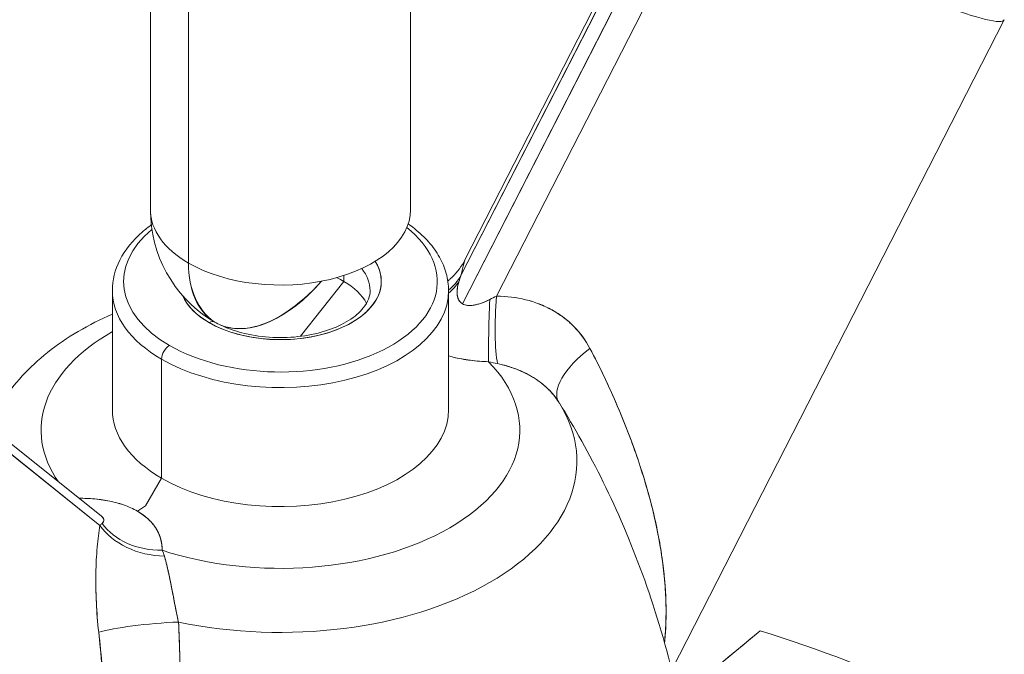
# Model space of a CAD drawing. Units: inches. Extents: x 3 to 262, y 3 to 15.
# Drawn here: x 245 to 245, y 7 to 7 of the extents above; entities that cross this region are included whole.
import ezdxf

# ---------------------------------------------------------------- set-up
doc = ezdxf.new("R2010")
doc.units = ezdxf.units.IN
doc.header["$MEASUREMENT"] = 0
doc.layers.get('0').update_dxf_attribs({"linetype": 'CONTINUOUS'})
doc.layers.add('DETAIL', color=1, linetype='CONTINUOUS')

# ---------------------------------------------------------------- blocks, each defined once
blk = doc.blocks.new('A$C61a6ffb6')
at = {"color": 0, "linetype": 'Continuous', "lineweight": 0, "extrusion": (5.551115123125784e-17, 0.816496580927726, 0.577350269189626)}
for p, q in [((-0.05800000000000077, -3.506382494241829), (-0.05800000000000086, -3.115701034180602)), ((-0.04101219330882069, -3.117677317255236), (-0.04101219330882083, -3.530060895088734)), ((-0.04101219330882049, -3.530060895088734), (-0.04101219330882069, -3.117677317255236)), ((0.05799999999999911, -3.506382494241829), (0.05799999999999925, -3.129195939133613)), ((0.2002667852945012, -3.298186510369822), (0.08231325426574782, -3.52860505258775)), ((0.2009187385195473, -3.300454409891971), (0.0805272450547439, -3.535635434918688)), ((0.08052724503770542, -3.535635434951971), (0.2009187384814046, -3.300454409966481)), ((0.2062300785563433, -3.304013773485378), (0.08121486766773217, -3.548227086028599)), ((0.08121486768291347, -3.548227085998943), (0.2062300785450909, -3.304013773507359)), ((0.09645543343565693, -3.544831578710271), (0.2168469267485996, -3.30965055398021)), ((0.2168469267878635, -3.309650553903509), (0.09645543338162571, -3.54483157881582)), ((0.3229529713361474, -3.421535599514812), (0.1745704495689918, -3.711396225627595)), ((0.02828427124746098, -3.53822586089801), (0.02828427124746098, -3.535617176840871)), ((0.02828427124746098, -3.535617176840872), (0.02828427124746098, -3.538225860898011)), ((0.009010714716049922, -3.562725718981184), (0.02828427124746098, -3.53822586089801)), ((0.02828427124746142, -3.53822586089801), (0.0090107147160497, -3.562725718981184)), ((-0.204960613040625, -3.543013731614161), (-0.08005540681185325, -3.642784044610169)), ((-0.07500000000000112, -3.54230834380265), (-0.07500000000000101, -3.595380621562951)), ((0.07499999999999923, -3.54230834380265), (0.07499999999999912, -3.595380621562951)), ((-0.2009187383669845, -3.550847673225293), (-0.08052724505474557, -3.647012575810056)), ((-0.0805272450377072, -3.647012575823665), (-0.2009187384612155, -3.550847673150025)), ((-0.05303300858899201, -3.62599924334774), (-0.05303300858899179, -3.572926965587438)), ((-0.05303300858899201, -3.572926965587439), (-0.05303300858899201, -3.625999243347741)), ((-0.0601591715757292, -3.638342119703787), (-0.05303300858899201, -3.625999243347741)), ((-0.05303300858899179, -3.625999243347741), (-0.0601591715757292, -3.638342119703787)), ((-0.06385439768888118, -3.64069917741406), (-0.06015917172169577, -3.638342119956608)), ((-0.06015917172169577, -3.638342119956608), (-0.06385439764843842, -3.640699177388263)), ((-0.06213759198372232, -3.641768844369162), (-0.06213688545395629, -3.64176762062371)), ((-0.06213688545395674, -3.641767620623711), (-0.06213759198372232, -3.641768844369161)), ((0.1775660761340986, -3.724214085912169), (0.2139889064440666, -3.694037757046061))]:
    blk.add_line(p, q, dxfattribs=at)
at = {"color": 0, "linetype": 'Continuous', "lineweight": 0, "extrusion": (2.346177312486508e-17, -5.551115123125783e-17, -1)}
blk.add_arc((-9.51297412067715e-16, -3.506382494241829), 0.05799999999999861, 302.3653691611809, 2.576249291985448e-13, dxfattribs=at)
at = {"color": 0, "linetype": 'Continuous', "lineweight": 0, "extrusion": (-3.204937810639275e-17, -5.551115123125784e-17, -1)}
blk.add_arc((2.157327056882723e-15, -3.506382494241832), 0.05799999999999621, 302.3653691611765, 2.385416011097637e-13, dxfattribs=at)
at = {"color": 0, "linetype": 'Continuous', "lineweight": 0}
for centre, major_axis, ratio, start_param, end_param in [((0.1608011228670718, -3.338528514142554), (0.1621518416651416, -0.08300713349054833), 0.07116235964849905, -0.5751117397172729, 3.543326835386829e-06), ((-8.250594273325354e-16, -3.50638249424183), (-0.05799999999999995, -1.831104955041793e-16), 0.5773502691896203, -7.283063041541027e-14, 0.7853981633973496), ((-4.599817711058068e-15, -3.506382494241831), (0.05799999999999998, 3.272965597668472e-15), 0.5773502691896237, -2.356194490192512, -1.323385845353187e-13), ((-8.265027172645481e-16, -3.53822586089801), (-0.04499999999999997, 7.884167631603844e-17), 0.5773502691896251, 0.2481948317958598, 3.491784199936995), ((-8.265027172645481e-16, -3.53822586089801), (0.04499999999999997, 2.610724630029504e-15), 0.5773502691896251, -2.356194490192515, 0.3501915463470251), ((0.05393022059839609, -3.522338682598425), (0.02937162173140353, -0.006108014150880594), 0.8862290490044981, -0.6054737646350139, -0.290019512175937), ((0.08136240885953899, -3.54434712409076), (0.002451729379960063, 0.01313089984691376), 0.2331867799024398, 0.8897274447964232, 1.142511655380814), ((0.1134992779860178, -3.728736143235403), (0.02748964353041958, -0.199487327911401), 0.1339057600757884, -2.905665278461442, -2.855874050489941), ((1.615247788227713e-15, -3.554555792516563), (-0.03999999999999621, -2.387560895733165e-15), 0.5773502691896261, -2.35619449019253, -2.248975545365987), ((-3.831536560975689e-16, -3.554555792516564), (0.04000000000000018, -5.336516780628593e-17), 0.5773502691896253, 0.2869981286202631, 0.7853981633974559), ((0.05359374974972759, -3.52570102318287), (0.02999858502302757, -0.000291370239438029), 0.8419832543451223, -0.7680641181604759, -0.5140133416336384), ((-1.04873235936035e-15, -3.542308343802648), (-0.07500000000000001, 1.263413273545008e-16), 0.5773502691896251, -1.666871884964394e-08, 0.785398163397451), ((6.149066526480628e-17, -3.542308343802648), (0.07499999999999998, 4.352624112502832e-15), 0.5773502691896251, -2.356194490192518, 1.438138941267653e-08), ((-8.265027172645481e-16, -3.53822586089801), (-0.04500000000000005, 7.850688654746488e-17), 0.5773502691896251, 0.2481948317958596, 0.7853981633974527), ((0.100887348293753, -3.549449392854104), (-0.00185211067930861, -0.0299427735193586), 0.1586167262815448, -1.715817179894094, -0.5448221192687872), ((0.09418209797360272, -3.54913471657463), (-0.001027602402945399, -0.02998239538965237), 0.03062693026625768, -1.663679665989614, -0.5891871787515872), ((-0.03181980515339571, -3.560679516873523), (0.002500000000000042, 0.004330127018922197), 0.5773502691896298, 3.941862672255349e-08, 0.7853981633974233), ((3.611616037850047e-10, -3.60453841111896), (-0.106793004, 2.680822140344136e-17), 0.5773502691896262, -0.7921826348644778, 0.3840838444161245), ((-0.04949747468305892, -3.57088572413512), (-0.00249999999999977, -0.004330127018922322), 0.5773502691896217, -2.356194490192462, -0.7853981633976059), ((0.149606547706683, -3.576183490150732), (-0.0254300998289009, -0.01591571621675058), 0.4376561530338973, -1.386220097324951, 0.004059695319943657), ((-3.611628187124177e-10, -3.604538410881649), (0.106793004, 6.362722895984291e-15), 0.5773502691896262, -2.088142929121759, 0.5173466036155299), ((1.147665549149986e-11, -3.618410849229747), (0.13227497, -4.070210975104136e-17), 0.5773502691896262, -1.921909377252788, 0.3458381842099367), ((-8.290932376553402e-16, -3.595380621562951), (-0.07500000000000007, 1.59271546671295e-17), 0.5773502691896253, -1.77635683940025e-15, 0.7853981633974426), ((-1.629594228802462e-16, -3.595380621562951), (0.075, 4.325798443568647e-15), 0.577350269189625, -2.356194490192518, -1.77191594730175e-13), ((-0.05393022142666409, -3.638833358698897), (0.02971908968518924, -0.004095815948460252), 0.7230152189369412, -2.57000480608504, -1.399009726880146), ((-0.05359375051657572, -3.634453142394979), (0.02999890764773121, -0.0002560077008469004), 0.7892860227295226, -2.612665880128584, -1.538173383006563), ((-0.05479943788106895, -3.694197340504992), (-0.02989584353145075, -0.002497706856902109), 0.1156962624696066, -1.896929729835255, -0.5066499128669568), ((-4.370055457197153e-11, -3.925484729252479), (-0.4544164999999952, -2.684172586432086e-14), 0.5773502691896255, -2.258572459522065, -2.061117439569896)]:
    blk.add_ellipse(centre, major_axis=major_axis, ratio=ratio, start_param=start_param, end_param=end_param, dxfattribs=at)
at = {"color": 0, "linetype": 'Continuous', "lineweight": 0, "extrusion": (-1.532207583259518e-17, -1.110223024625155e-16, -1)}
blk.add_ellipse((-4.377773106133037e-15, -3.506382494241831), major_axis=(-0.058, 7.117169091366925e-16), ratio=0.577350269189621, start_param=-0.7853981633974509, end_param=3.719247132494274e-14, dxfattribs=at)
at = {"color": 0, "linetype": 'Continuous', "lineweight": 0, "extrusion": (-2.744921974962494e-17, 5.551115123125917e-17, -1)}
blk.add_ellipse((-8.250594273325354e-16, -3.506382494241829), major_axis=(0.05799999999999998, -1.136678712691423e-15), ratio=0.5773502691896241, start_param=-5.417888360170764e-14, end_param=2.35619449019226, dxfattribs=at)
at = {"color": 0, "linetype": 'Continuous', "lineweight": 0, "extrusion": (4.537180744213337e-18, 5.551115123125782e-17, -1)}
blk.add_ellipse((-8.265027172645481e-16, -3.53822586089801), major_axis=(0.06999999999999999, -1.270005201179112e-16), ratio=0.5773502691896252, start_param=-0.6346327845590221, end_param=2.356194490192341, dxfattribs=at)
at = {"color": 0, "linetype": 'Continuous', "lineweight": 0, "extrusion": (-2.407833542220912e-17, -1.665334536937734e-16, -1)}
blk.add_ellipse((-8.265027172645481e-16, -3.53822586089801), major_axis=(0.07, -1.298333116918915e-16), ratio=0.5773502691896251, start_param=-0.6346327845590185, end_param=2.356194490192344, dxfattribs=at)
at = {"color": 0, "linetype": 'Continuous', "lineweight": 0, "extrusion": (-2.235845432062226e-17, 1.665334536937736e-16, -1)}
blk.add_ellipse((-8.265027172645481e-16, -3.53822586089801), major_axis=(-0.06999999999999999, 1.202819479577429e-16), ratio=0.5773502691896251, start_param=-0.78539816339745, end_param=0.6106700153432927, dxfattribs=at)
at = {"color": 0, "linetype": 'Continuous', "lineweight": 0, "extrusion": (-2.407833542220881e-17, 4.386305829980603e-32, -1)}
blk.add_ellipse((-8.265027172645481e-16, -3.53822586089801), major_axis=(-0.07, 1.298333116918915e-16), ratio=0.5773502691896252, start_param=-0.7853981633974536, end_param=0.6106700153432905, dxfattribs=at)
at = {"color": 0, "linetype": 'Continuous', "lineweight": 0, "extrusion": (1.659994950812567e-17, -1.377814977426216e-16, -1)}
blk.add_ellipse((-8.250594273325354e-16, -3.506382494241829), major_axis=(-0.02900000000000012, -0.05022947341949753), ratio=0.5773502691896257, start_param=0.02438540917276122, end_param=0.7853981633974481, dxfattribs=at)
at = {"color": 0, "linetype": 'Continuous', "lineweight": 0, "extrusion": (1.33718535446002e-16, -1.11022302462516e-16, -1)}
blk.add_ellipse((-8.26687754435319e-16, -3.542308343802649), major_axis=(0.03999999999999998, -9.298701852987013e-17), ratio=0.5773502691896251, start_param=-0.4372618639262225, end_param=3.35377287052907e-09, dxfattribs=at)
at = {"color": 0, "linetype": 'Continuous', "lineweight": 0, "extrusion": (8.52926745975336e-17, -1.601107823493251e-31, -1)}
blk.add_ellipse((-8.26687754435319e-16, -3.542308343802649), major_axis=(0.03999999999999992, -8.500513696389411e-17), ratio=0.5773502691896252, start_param=-0.4372618639262225, end_param=3.353647026749229e-09, dxfattribs=at)
at = {"color": 0, "linetype": 'Continuous', "lineweight": 0, "extrusion": (-5.206340997105416e-17, -4.587184543000235e-17, -1)}
blk.add_ellipse((0.05393022091479955, -3.522338682721493), major_axis=(0.02937162173140463, -0.006108014150881073), ratio=0.8862290490044965, start_param=0.2900195355063267, end_param=0.6054737794850558, dxfattribs=at)
at = {"color": 0, "linetype": 'Continuous', "lineweight": 0, "extrusion": (-5.17926091954235e-17, -3.41962793517746e-17, -0.9999999999999999)}
blk.add_ellipse((-8.250594273325354e-16, -3.506382494241829), major_axis=(-0.02900000000000015, -0.05022947341949759), ratio=0.5773502691896257, start_param=-1.249045772398167, end_param=-0.08140472197859028, dxfattribs=at)
at = {"color": 0, "linetype": 'Continuous', "lineweight": 0, "extrusion": (1.164563004025312e-16, -1.110223024625158e-16, -1)}
blk.add_ellipse((1.615247788227713e-15, -3.554555792516563), major_axis=(0.03999999999999711, -1.393502182023101e-17), ratio=0.5773502691896261, start_param=-0.8926171082239662, end_param=-0.785398163397425, dxfattribs=at)
at = {"color": 0, "linetype": 'Continuous', "lineweight": 0, "extrusion": (1.001543065824778e-16, -1.665334536937735e-16, -1)}
blk.add_ellipse((-6.051982610226003e-16, -3.554555792516565), major_axis=(0.03999999999999979, -9.957549997904147e-19), ratio=0.5773502691896258, start_param=-0.7853981633974474, end_param=-0.2869981286202373, dxfattribs=at)
at = {"color": 0, "linetype": 'Continuous', "lineweight": 0, "extrusion": (-1.734641656184169e-17, 1.684822648525541e-19, -1)}
blk.add_ellipse((0.05359375008786622, -3.525701022996858), major_axis=(-0.02999858502302103, 0.0002913702394389686), ratio=0.8419832543451086, start_param=-2.627579299020733, end_param=-2.373528519341392, dxfattribs=at)
at = {"color": 0, "linetype": 'Continuous', "lineweight": 0, "extrusion": (-5.078615051086859e-17, -1.665334536937734e-16, -1)}
blk.add_ellipse((-1.60553939660225e-16, -3.542308343802648), major_axis=(-0.0750000000000001, 1.377765749015198e-16), ratio=0.5773502691896251, start_param=-0.7853981633974474, end_param=1.666871585204177e-08, dxfattribs=at)
at = {"color": 0, "linetype": 'Continuous', "lineweight": 0, "extrusion": (-3.208589200278958e-17, -2.775557561562891e-16, -1)}
blk.add_ellipse((-8.26687754435319e-16, -3.542308343802649), major_axis=(0.07500000000000001, -1.299052662413048e-16), ratio=0.5773502691896251, start_param=-1.438144803245223e-08, end_param=2.356194490192344, dxfattribs=at)
at = {"color": 0, "linetype": 'Continuous', "lineweight": 0, "extrusion": (1.619463333015753e-16, -2.910445840878677e-16, -0.9999999999999999)}
blk.add_ellipse((0.09105345716426466, -3.549942252451873), major_axis=(0.01282582827879768, 0.00713669305277247), ratio=0.1438357640888281, start_param=-1.310450332904198, end_param=-1.057666118950892, dxfattribs=at)
at = {"color": 0, "linetype": 'Continuous', "lineweight": 0, "extrusion": (7.838951976784438e-17, -7.861955758362572e-17, -1)}
blk.add_ellipse((-0.005911031791401232, -3.659794640538867), major_axis=(0.1171595333766168, 0.1168167290670498), ratio=0.1489211156787587, start_param=-0.4295016145303782, end_param=-0.3797104005710659, dxfattribs=at)
at = {"color": 0, "linetype": 'Continuous', "lineweight": 0, "extrusion": (3.117260641794968e-16, -1.305163078441866e-16, -1)}
blk.add_ellipse((0.1008873489447328, -3.549449393289554), major_axis=(0.001852110679309198, 0.0299427735193586), ratio=0.1586167262815373, start_param=-2.596770525679225, end_param=-1.425775458644754, dxfattribs=at)
at = {"color": 0, "linetype": 'Continuous', "lineweight": 0, "extrusion": (-6.040004793549522e-16, -2.014737556916553e-16, -1)}
blk.add_ellipse((0.0941820979162869, -3.549134716922604), major_axis=(0.001027602402945631, 0.02998239538965237), ratio=0.03062693026625215, start_param=-2.552405464125757, end_param=-1.477912976598577, dxfattribs=at)
at = {"color": 0, "linetype": 'Continuous', "lineweight": 0, "extrusion": (4.435552512375464e-17, -8.97074305830325e-17, -0.9999999999999999)}
blk.add_ellipse((-0.03181980515339571, -3.560679516873523), major_axis=(0.002500000000000015, 0.004330127018922211), ratio=0.5773502691896258, start_param=-0.7853981633974492, end_param=-3.94187174013183e-08, dxfattribs=at)
at = {"color": 0, "linetype": 'Continuous', "lineweight": 0, "extrusion": (-7.502686717753702e-17, 1.17302231752021e-32, -1)}
blk.add_ellipse((2.0551655138294e-10, -3.604538411208821), major_axis=(-0.1067930040000001, 2.911577408237397e-17), ratio=0.5773502691896261, start_param=-0.3840838359169929, end_param=0.7921826369117759, dxfattribs=at)
at = {"color": 0, "linetype": 'Continuous', "lineweight": 0, "extrusion": (-7.211110073938112e-17, 4.163336342344772e-17, -0.9999999999999997)}
blk.add_ellipse((-0.04949747468305937, -3.57088572413512), major_axis=(0.002500000000000257, 0.004330127018922034), ratio=0.5773502691896258, start_param=-2.356194490192606, end_param=-0.7853981633977543, dxfattribs=at)
at = {"color": 0, "linetype": 'Continuous', "lineweight": 0, "extrusion": (4.129483573857919e-17, -1.70615402738204e-16, -1)}
blk.add_ellipse((0.1496065476477009, -3.57618348867948), major_axis=(-0.02543009982890086, -0.0159157162167506), ratio=0.4376561530338897, start_param=-0.004059727280189662, end_param=1.386220065942948, dxfattribs=at)
at = {"color": 0, "linetype": 'Continuous', "lineweight": 0, "extrusion": (-1.848892746611747e-32, -1.110223024625157e-16, -1)}
blk.add_ellipse((-2.055179883549578e-10, -3.604538410791787), major_axis=(0.106793004, -1.778460778645298e-17), ratio=0.5773502691896261, start_param=-0.5173466016787058, end_param=2.088142929026291, dxfattribs=at)
at = {"color": 0, "linetype": 'Continuous', "lineweight": 0, "extrusion": (-6.057339893252816e-17, -2.220446049250313e-16, -1)}
blk.add_ellipse((4.203584457180454e-12, -3.618410849233946), major_axis=(0.13227497, -3.335937388726125e-17), ratio=0.5773502691896261, start_param=-0.3458381842430303, end_param=1.921909375689812, dxfattribs=at)
at = {"color": 0, "linetype": 'Continuous', "lineweight": 0, "extrusion": (-3.455594069189312e-17, -1.665334536937735e-16, -1)}
blk.add_ellipse((-1.629594228802462e-16, -3.595380621562951), major_axis=(-0.07499999999999983, 9.828919490304822e-17), ratio=0.5773502691896252, start_param=-0.78539816339745, end_param=-7.549516567451064e-15, dxfattribs=at)
at = {"color": 0, "linetype": 'Continuous', "lineweight": 0, "extrusion": (-4.953433395413313e-17, -1.110223024625158e-16, -1)}
blk.add_ellipse((-6.070486327303089e-16, -3.595380621562951), major_axis=(0.075, -3.368294832558464e-17), ratio=0.5773502691896253, start_param=2.163333022181511e-15, end_param=2.356194490192347, dxfattribs=at)
at = {"color": 0, "linetype": 'Continuous', "lineweight": 0, "extrusion": (-4.79872006837857e-16, 1.274436735780803e-16, -1)}
blk.add_ellipse((-0.08136240885954055, -3.64948659954128), major_axis=(-0.003832985072759171, -0.004341822614854728), ratio=0.1919744560504396, start_param=-4.283708174301768, end_param=-4.030923963717377, dxfattribs=at)
at = {"color": 0, "linetype": 'Continuous', "lineweight": 0, "extrusion": (-7.254029512257368e-16, 4.125612999827003e-16, -1)}
blk.add_ellipse((-0.1134992774401291, -3.721910716050432), major_axis=(0.0372709588828346, 0.0770496492257671), ratio=0.1161671044769501, start_param=-0.2994467727176968, end_param=-0.249655555502955, dxfattribs=at)
at = {"color": 0, "linetype": 'Continuous', "lineweight": 0, "extrusion": (-6.873920341541048e-17, 9.473477438771534e-18, -1)}
blk.add_ellipse((-0.0539302204999878, -3.638833358662093), major_axis=(-0.02971908968518895, 0.004095815948462781), ratio=0.7230152189369399, start_param=-1.74258289304076, end_param=-0.5715878210885519, dxfattribs=at)
at = {"color": 0, "linetype": 'Continuous', "lineweight": 0, "extrusion": (-1.554122752094609e-16, -2.207264173164499e-16, -1)}
blk.add_ellipse((-0.05359374973718561, -3.634453142773917), major_axis=(-0.02999890764773136, 0.00025600770084971), ratio=0.7892860227295209, start_param=-1.603419241016813, end_param=-0.5289267459901286, dxfattribs=at)
at = {"color": 0, "linetype": 'Continuous', "lineweight": 0, "extrusion": (-1.013934738930448e-16, -1.198802183015837e-16, -1)}
blk.add_ellipse((-0.05479943765161449, -3.694197339483027), major_axis=(0.02989584353145071, 0.002497706856901933), ratio=0.1156962624696005, start_param=-2.634942746146208, end_param=-1.244662934594978, dxfattribs=at)
at = {"color": 0, "linetype": 'Continuous', "lineweight": 0, "extrusion": (-1.214809849591599e-16, 5.551115123125777e-17, -1)}
blk.add_ellipse((4.98985738758917e-11, -3.925484729288588), major_axis=(0.4544164999999956, 1.611991786045304e-16), ratio=0.5773502691896267, start_param=-1.08047521372702, end_param=-0.883020194787443, dxfattribs=at)
at = {"color": 0, "linetype": 'Continuous', "lineweight": 0}
for points, knots in [([(-0.07500000020162262, -3.542308343080872), (-0.07500000007687119, -3.537669058314211), (-0.07383787312544149, -3.533046189688392), (-0.06934653403735341, -3.524149387805228), (-0.06589506999551424, -3.519912263024326), (-0.06032247378471927, -3.515073702216871), (-0.05900389759022922, -3.51403118896306), (-0.05761784901185823, -3.513029559402222)], [3.926990832512325, 3.926990832512325, 3.926990832512325, 3.926990832512325, 4.210595897931984, 4.210595897931984, 4.513795263637648, 4.513795263637648, 4.601081183011363, 4.601081183011363, 4.601081183011363, 4.601081183011363]), ([(0.05699601250901593, -3.512586110339773), (0.05794204117187569, -3.513251879523749), (0.05885788522148667, -3.513936277543106), (0.06210617642150857, -3.516517546635341), (0.0642429015796266, -3.518525863136029), (0.06799575393140928, -3.522778271468598), (0.06961198073791192, -3.525023015269469), (0.0722506534925586, -3.529711676452143), (0.07327230839764248, -3.532156405347242), (0.07464776356952357, -3.537170277566094), (0.07500000013252456, -3.539738794111218), (0.07500000020162118, -3.542308343179907)], [6.381533098760218, 6.381533098760218, 6.381533098760218, 6.381533098760218, 6.440264935149012, 6.440264935149012, 6.597344565124715, 6.597344565124715, 6.754424195100418, 6.754424195100418, 6.911503825076121, 6.911503825076121, 7.068583455051823, 7.068583455051823, 7.068583455051823, 7.068583455051823]), ([(0.07468149161265919, -3.53806533295063), (0.0750527092491276, -3.537761148875481), (0.07541593435560051, -3.537448495673163), (0.0781595560774247, -3.534966984408292), (0.08023123954999906, -3.532349688095058), (0.08195141015173119, -3.529295110352772), (0.08213708991113217, -3.528949181789231), (0.08231333272843294, -3.52860489733665)], [0.02774687889196412, 0.02774687889196412, 0.02774687889196412, 0.02774687889196412, 0.02918609842361851, 0.02918609842361851, 0.03888502893215888, 0.03888502893215888, 0.04011810849964439, 0.04011810849964439, 0.04011810849964439, 0.04011810849964439]), ([(0.08231324969993398, -3.528605061507205), (0.08223077185210054, -3.528766473443525), (0.08205558746065883, -3.529384831495216), (0.08178613514894678, -3.530448856274479), (0.08148012675527788, -3.531657235269103), (0.08107002741021968, -3.533386250547193), (0.08052724448716458, -3.535635434658483)], [0.0007120137055996696, 0.0007120137055996696, 0.0007120137055996696, 0.0007120137055996696, 0.001007822778145688, 0.001007822778145688, 0.001007822778145688, 0.00134376370419425, 0.00134376370419425, 0.00134376370419425, 0.00134376370419425]), ([(0.08231333725642137, -3.528604888491651), (0.08227741877414613, -3.528675049688619), (0.08222339772786619, -3.528832424567256), (0.08215156542908958, -3.529076867478566), (0.08205903767834416, -3.529391736321056), (0.08193595442937013, -3.529855228770185), (0.0817848412318875, -3.530453963671738), (0.08148261482495273, -3.53165143352227), (0.08107091107335357, -3.533382589667019), (0.0805272449215853, -3.535635435320296)], [0.0007094513253036871, 0.0007094513253036871, 0.0007094513253036871, 0.0007094513253036871, 0.0008398522409518634, 0.0008398522409518634, 0.0008398522409518634, 0.001007822689142239, 0.001007822689142239, 0.001007822689142239, 0.001343763598828016, 0.001343763598828016, 0.001343763598828016, 0.001343763598828016]), ([(-0.02654583500957058, -3.557807098263247), (-0.02272752404645677, -3.559199437609761), (-0.01848325963211911, -3.559707219041444), (-0.01386145442310188, -3.558955354930331), (-0.003460115211517395, -3.557263290183545), (0.00836943056768697, -3.549262579750298), (0.01834121042897292, -3.538150402577131)], [0.866802885374479, 0.866802885374479, 0.866802885374479, 0.866802885374479, 1.226022589186828, 1.226022589186828, 1.226022589186828, 2.034443935795661, 2.034443935795661, 2.034443935795661, 2.034443935795661]), ([(0.07959524402605772, -3.538373643134804), (0.07895966038561991, -3.540504152589242), (0.07869223337429193, -3.542317576366709), (0.07884085943277624, -3.544124060343352), (0.07898948549126045, -3.545930544319995), (0.07979623401276509, -3.547408037470779), (0.08121486764636626, -3.548227085984633)], [0, 0, 0, 0, 0.000168536933228271, 0.000168536933228271, 0.000168536933228271, 0.000337073866456542, 0.000337073866456542, 0.000337073866456542, 0.000337073866456542]), ([(0.07959524360034526, -3.53837364329365), (0.07924829600130229, -3.539536628363659), (0.07901021102675626, -3.540631083650887), (0.0788275533243607, -3.542163579555824), (0.07879586857660253, -3.542656178883319), (0.07879479377429494, -3.543602758883024), (0.07882595243460805, -3.544058697514034), (0.07901596334042132, -3.545337134384091), (0.0792693274782948, -3.546078857432883), (0.0798468937113816, -3.547020403731165), (0.08007251592890913, -3.547305586390966), (0.08059380565460167, -3.547815428493256), (0.0808862522913783, -3.548036485144584), (0.08120944622457743, -3.54822395240456), (0.08121215737374693, -3.548225521368346), (0.08121487057375049, -3.548227087894984)], [-7.13947130581705e-17, -7.13947130581705e-17, -7.13947130581705e-17, -7.13947130581705e-17, 0.000203516955719416, 0.000203516955719416, 0.00030527543357916, 0.00030527543357916, 0.000407033911438904, 0.000407033911438904, 0.000610550867158391, 0.000610550867158391, 0.000712309345018135, 0.000712309345018135, 0.000814067822877878, 0.000814067822877878, 0.000814928, 0.000814928, 0.000814928, 0.000814928]), ([(0.03999999978057651, -3.542308343880099), (0.03999999973031693, -3.544809898964627), (0.03909017412527255, -3.54740605969668), (0.03538536913635177, -3.552029866114378), (0.03317801312611352, -3.553966740648753), (0.02772342856755656, -3.55737132668064), (0.02453545597091728, -3.558854325129939), (0.0173965634205498, -3.561244055981728), (0.01344036182574554, -3.562145291690089), (0.005158677227124658, -3.563231792909738), (0.0008311081328154551, -3.563409746674461), (-0.007712074672537811, -3.56300590307672), (-0.0119261578100675, -3.562422388689671), (-0.01975948192248772, -3.560576756509652), (-0.02338089742197485, -3.559318761666159), (-0.02750620889254812, -3.557348402287723), (-0.02843797734107383, -3.556858513445022), (-0.02931980528479532, -3.556349389854609)], [0.7853981749971453, 0.7853981749971453, 0.7853981749971453, 0.7853981749971453, 1.218680228257284, 1.218680228257284, 1.53184925129124, 1.53184925129124, 1.830759804297045, 1.830759804297045, 2.132755288360737, 2.132755288360737, 2.437887798979, 2.437887798979, 2.743658496826259, 2.743658496826259, 3.047346039190871, 3.047346039190871, 3.141592642415865, 3.141592642415865, 3.141592642415865, 3.141592642415865]), ([(0.09645543346320168, -3.544831578888962), (0.100904778941192, -3.544853627610824), (0.105197396381855, -3.545374546327772), (0.1093775478354099, -3.546399504170084), (0.1135576992931509, -3.547424462013423), (0.1175043900304729, -3.548955203735125), (0.121165730543434, -3.550981094818044), (0.1248270710563952, -3.553006985900964), (0.1281035879344524, -3.555486007282529), (0.1309585361229393, -3.558392274095175), (0.1338134843114261, -3.561298540907821), (0.1361829811689936, -3.56454753886263), (0.1380920680317413, -3.568163907992945)], [3.356888468205178e-13, 3.356888468205178e-13, 3.356888468205178e-13, 3.356888468205178e-13, 0.00033520298047604, 0.00033520298047604, 0.00033520298047604, 0.00067040596095208, 0.00067040596095208, 0.00067040596095208, 0.00100560894142812, 0.00100560894142812, 0.00100560894142812, 0.00134081192190416, 0.00134081192190416, 0.00134081192190416, 0.00134081192190416]), ([(0.09645543334424062, -3.54483157888885), (0.100940297701896, -3.544853803925783), (0.1052511536873031, -3.54538190125863), (0.1114511168564349, -3.546910918479884), (0.1134774564958251, -3.547546496973155), (0.1174173522430068, -3.549073227187486), (0.1193000063702465, -3.549951794246744), (0.1228946657167947, -3.551934790098966), (0.1246066666934628, -3.553039222974413), (0.1278574819326304, -3.555479761056931), (0.1294012982685001, -3.556820895882941), (0.1337261231483695, -3.561183729420614), (0.1361431746397045, -3.564472133882698), (0.1380920677017787, -3.568163908068176)], [-1.51788304147971e-18, -1.51788304147971e-18, -1.51788304147971e-18, -1.51788304147971e-18, 0.000387170518016967, 0.000387170518016967, 0.000580755777025452, 0.000580755777025452, 0.000774341036033936, 0.000774341036033936, 0.000967926295042421, 0.000967926295042421, 0.00116151155405091, 0.00116151155405091, 0.00154868207206787, 0.00154868207206787, 0.00154868207206787, 0.00154868207206787]), ([(0.08121486764832181, -3.548227085985761), (0.08262951519388545, -3.549043833130567), (0.08466086186946226, -3.549210707794872), (0.08681019412729124, -3.548735835925434), (0.08895952638512, -3.548260964055996), (0.09104935693897293, -3.547494034353466), (0.09336309724196684, -3.546322516921659)], [0.000337073866456542, 0.000337073866456542, 0.000337073866456542, 0.000337073866456542, 0.000504701799154078, 0.000504701799154078, 0.000504701799154078, 0.000672329731851614, 0.000672329731851614, 0.000672329731851614, 0.000672329731851614]), ([(0.08121487057375049, -3.548227087894984), (0.08185409749368983, -3.548596159838097), (0.0826071597261146, -3.548829953313223), (0.08347405168559346, -3.54892816949358), (0.08390933742770385, -3.548977486023151), (0.0843737863747906, -3.548991842482533), (0.0848557323256241, -3.548972017333175), (0.08533767827645805, -3.548952192183819), (0.08583968378601398, -3.548898604288467), (0.08636088653757251, -3.548812635363462), (0.08688208928913072, -3.548726666438456), (0.08742249635375937, -3.548608306685836), (0.08798171033744723, -3.548458146840879), (0.08854092432113497, -3.548307986995922), (0.0891202639780288, -3.548125343242742), (0.08970829586288182, -3.547914847702523), (0.09088435960746394, -3.54749385663108), (0.09210397664956332, -3.546960048734959), (0.0933630976246061, -3.546322517608166)], [0.000337073866456542, 0.000337073866456542, 0.000337073866456542, 0.000337073866456542, 0.0004206218316595881, 0.0004206218316595881, 0.0004206218316595881, 0.0004625731240179422, 0.0004625731240179422, 0.0004625731240179422, 0.0005045244163762963, 0.0005045244163762963, 0.0005045244163762963, 0.0005464757087346546, 0.0005464757087346546, 0.0005464757087346546, 0.0005884270010930087, 0.0005884270010930087, 0.0005884270010930087, 0.0006723295840173593, 0.0006723295840173593, 0.0006723295840173593, 0.0006723295840173593]), ([(-0.1244431868298279, -3.592522878550648), (-0.1190192237042585, -3.583831901598685), (-0.1119859745083466, -3.576344988009023), (-0.0953528283456922, -3.563068349277283), (-0.0855684507945575, -3.557417183935606), (-0.07500000000000079, -3.552845856421852)], [4.272829019891693, 4.272829019891693, 4.272829019891693, 4.272829019891693, 4.553191656312421, 4.553191656312421, 4.854805009314837, 4.854805009314837, 4.854805009314837, 4.854805009314837]), ([(0.1380920680317413, -3.568163907992945), (0.1455669503765922, -3.582323522435489), (0.1529085779083548, -3.598683703819439), (0.1585121318735457, -3.614821536161395), (0.1641156858387362, -3.630959368503351), (0.1680550261110824, -3.646171663591423), (0.1702258112673119, -3.661361966173666), (0.1721719520896171, -3.67498029587047), (0.1725631865012386, -3.687308686821397), (0.1713580689647721, -3.699295699769189)], [0, 0, 0, 0, 0.25, 0.25, 0.25, 0.5, 0.5, 0.5, 0.7241286772115314, 0.7241286772115314, 0.7241286772115314, 0.7241286772115314]), ([(0.1380920677017787, -3.568163908068176), (0.1424382040729262, -3.576396761893923), (0.1463187785109134, -3.584532878021259), (0.1497984226968614, -3.592566345014935), (0.1532780668828093, -3.600599812008614), (0.1563550024431625, -3.608531131605782), (0.1590445193835537, -3.616364399217209), (0.1603892778537492, -3.620281033022922), (0.161636583103064, -3.62417326650873), (0.1627851635178029, -3.628042229025483), (0.1639337439325421, -3.631911191542236), (0.164985329095892, -3.635765568980565), (0.1659253726428531, -3.639555816191854), (0.1678054597367746, -3.647136310614433), (0.1692529914635704, -3.65449549350267), (0.1702686640877177, -3.661663592104319), (0.1712843367118647, -3.668831690705969), (0.1718678864825339, -3.675808425370954), (0.1719978828788053, -3.682623948229345), (0.1720628810769411, -3.686031709658541), (0.1720141706121055, -3.689399191814489), (0.1718471675467385, -3.692730506437888), (0.1717362963665536, -3.694942123230976), (0.1715733586206734, -3.697132231453466), (0.1713584997208269, -3.699297231688603)], [0, 0, 0, 0, 0.1249999990355079, 0.1249999990355079, 0.1249999990355079, 0.2499999980710164, 0.2499999980710164, 0.2499999980710164, 0.3124999975887694, 0.3124999975887694, 0.3124999975887694, 0.3749999971065239, 0.3749999971065239, 0.3749999971065239, 0.4999999961420314, 0.4999999961420314, 0.4999999961420314, 0.6249999951775403, 0.6249999951775403, 0.6249999951775403, 0.6874999946952948, 0.6874999946952948, 0.6874999946952948, 0.7289929379107193, 0.7289929379107193, 0.7289929379107193, 0.7289929379107193]), ([(0.09281748835100562, -3.574044370329554), (0.09012420350988987, -3.573961366094449), (0.08745656331191515, -3.573757615490711), (0.08481787984507055, -3.573422870126048), (0.08349853809449065, -3.573255497441539), (0.08218129220893994, -3.573054108148822), (0.08089150646218074, -3.572821116968512), (0.07960172071542143, -3.572588125788203), (0.0783365857722112, -3.572323471891306), (0.07709673873574391, -3.572026531882708), (0.07638952510886982, -3.571857156133709), (0.07569053687106414, -3.571677278942367), (0.0750000000000775, -3.571486633613871)], [3.553954094720455e-10, 3.553954094720455e-10, 3.553954094720455e-10, 3.553954094720455e-10, 0.0002026645334344246, 0.0002026645334344246, 0.0002026645334344246, 0.0003039966237717222, 0.0003039966237717222, 0.0003039966237717222, 0.0004053287141090296, 0.0004053287141090296, 0.0004053287141090296, 0.0004631289370545668, 0.0004631289370545668, 0.0004631289370545668, 0.0004631289370545668]), ([(0.092817488446924, -3.574044370147473), (0.0870816825170419, -3.573867598116865), (0.08192972779112578, -3.573173763663406), (0.07705871804722658, -3.572017569211595), (0.07636609066216243, -3.571853165529014), (0.07567967030885075, -3.571677077218713), (0.07500000000092183, -3.571489312686118)], [2.221845366961519e-12, 2.221845366961519e-12, 2.221845366961519e-12, 2.221845366961519e-12, 0.0004049002513215448, 0.0004049002513215448, 0.0004049002513215448, 0.0004624745563405203, 0.0004624745563405203, 0.0004624745563405203, 0.0004624745563405203]), ([(0.124204935996547, -3.592144257515674), (0.1228335469421629, -3.589956111590265), (0.1212006125244469, -3.587951953779659), (0.1183364955991338, -3.585174890915835), (0.1173222951713049, -3.584298655362564), (0.1151970609917114, -3.582653403729291), (0.1140827328294531, -3.581881200454885), (0.1117474957140218, -3.580430790625464), (0.1105266100953726, -3.579752595909648), (0.107970620606816, -3.578488022743287), (0.1066555278588159, -3.577911836619561), (0.1026222897738773, -3.576349741488821), (0.09980600579388449, -3.575521829877443), (0.0968419216473812, -3.574904782998822)], [-0.00154868207206787, -0.00154868207206787, -0.00154868207206787, -0.00154868207206787, -0.00116151155405091, -0.00116151155405091, -0.000967926295042421, -0.000967926295042421, -0.000774341036033936, -0.000774341036033936, -0.000580755777025452, -0.000580755777025452, -0.000387170518016967, -0.000387170518016967, 1.51788304147971e-18, 1.51788304147971e-18, 1.51788304147971e-18, 1.51788304147971e-18]), ([(0.1242049356641162, -3.592144257092161), (0.1227150236238047, -3.589766998794404), (0.1209432872231289, -3.58766070666876), (0.118991612946249, -3.585813559781152), (0.117039938669369, -3.583966412893546), (0.1148123657696243, -3.582296574289614), (0.1124588836134997, -3.580876677330549), (0.1101054014573751, -3.579456780371485), (0.1075488085718954, -3.578237197849257), (0.1049539710511425, -3.57725438139221), (0.1023591335303897, -3.576271564935165), (0.09963568097668957, -3.575486372811086), (0.09684192250827356, -3.574904782898281)], [7.81829305173188e-19, 7.81829305173188e-19, 7.81829305173188e-19, 7.81829305173188e-19, 0.0002146035207929203, 0.0002146035207929203, 0.0002146035207929203, 0.0004292070415858399, 0.0004292070415858399, 0.0004292070415858399, 0.0006438105623787594, 0.0006438105623787594, 0.0006438105623787594, 0.000858414083171679, 0.000858414083171679, 0.000858414083171679, 0.000858414083171679]), ([(0.124100384852899, -3.591978608610569), (0.1241233822329394, -3.59201479070281), (0.1241463509441921, -3.592050993351277), (0.124192230898355, -3.592123439740178), (0.124215142141265, -3.592159683480614), (0.1242609070276758, -3.592232212032382), (0.1242837606711761, -3.592268496843718), (0.1243294102274023, -3.592341107515646), (0.1243522061401282, -3.592377433376237), (0.1243977401031452, -3.592450126124449), (0.1244204781534364, -3.592486493012069), (0.124443187206533, -3.592522880401796)], [0.4336908553591144, 0.4336908553591144, 0.4336908553591144, 0.4336908553591144, 0.4348646778815425, 0.4348646778815425, 0.4360385004039707, 0.4360385004039707, 0.4372123229263988, 0.4372123229263988, 0.438386145448827, 0.438386145448827, 0.439559967971255, 0.439559967971255, 0.439559967971255, 0.439559967971255]), ([(0.1875000000343104, -3.816776051320714), (0.1875000000067871, -3.799318256627795), (0.1864444702284044, -3.781862485919435), (0.1823409371906523, -3.747664464170592), (0.179294913045368, -3.730925532639903), (0.1715393789178676, -3.698764101055394), (0.166832905051534, -3.683343177129234), (0.1562164590910214, -3.65422945671953), (0.1503093939839343, -3.640536414671517), (0.137789170272354, -3.615079546991386), (0.1311780135019598, -3.603314291627242), (0.124443186400312, -3.592522878604461)], [5.497787144692378, 5.497787144692378, 5.497787144692378, 5.497787144692378, 5.566954785605494, 5.566954785605494, 5.636122426518611, 5.636122426518611, 5.705290067431728, 5.705290067431728, 5.774457708344844, 5.774457708344844, 5.843625349257961, 5.843625349257961, 5.843625349257961, 5.843625349257961]), ([(-0.0898556591242547, -3.634955914220973), (-0.08528628637543106, -3.634921822365978), (-0.08107691165026115, -3.635296093080101), (-0.07705871803687064, -3.636044412491986), (-0.07462321313900072, -3.636497983366904), (-0.072264455473729, -3.637121255603843), (-0.07001705025514288, -3.637906759565489), (-0.06776964503655697, -3.638692263527134), (-0.06573360342843232, -3.639614217103074), (-0.06385439770666962, -3.640699177032396)], [7.088991832177e-05, 7.088991832177e-05, 7.088991832177e-05, 7.088991832177e-05, 0.0004049002513215443, 0.0004049002513215443, 0.0004049002513215443, 0.0006073503769823161, 0.0006073503769823161, 0.0006073503769823161, 0.000809800502643088, 0.000809800502643088, 0.000809800502643088, 0.000809800502643088]), ([(-0.08985480522334449, -3.634956596330895), (-0.0881648209711538, -3.63494512230274), (-0.08648556712863081, -3.634989217484494), (-0.08481787984507178, -3.635092438334394), (-0.08349853809449209, -3.635174098474244), (-0.08218129220894171, -3.635293784220551), (-0.0808915064621824, -3.635451210275772), (-0.07960172071542287, -3.635608636330994), (-0.07833658577221286, -3.635803647969029), (-0.07709673873574546, -3.636037400124256), (-0.07585689169927828, -3.636271152279484), (-0.07464232549848554, -3.636543633520953), (-0.07345425777123177, -3.636856963473749), (-0.07226619004397822, -3.637170293426544), (-0.07109793721698571, -3.637527004046554), (-0.06997802763110966, -3.637920454426868), (-0.06774767519495434, -3.63870402930229), (-0.06570668840106303, -3.639629741465065), (-0.06385440677212756, -3.640699171848327)], [7.457775197870993e-05, 7.457775197870993e-05, 7.457775197870993e-05, 7.457775197870993e-05, 0.0002026645334344243, 0.0002026645334344243, 0.0002026645334344243, 0.0003039966237717217, 0.0003039966237717217, 0.0003039966237717217, 0.0004053287141090192, 0.0004053287141090192, 0.0004053287141090192, 0.0005066608044463265, 0.0005066608044463265, 0.0005066608044463265, 0.0006079928947836238, 0.0006079928947836238, 0.0006079928947836238, 0.000809800502643088, 0.000809800502643088, 0.000809800502643088, 0.000809800502643088]), ([(-0.06385439769520213, -3.640699177039017), (-0.06196119036389652, -3.641792220800985), (-0.0603237245945602, -3.642994455231979), (-0.05890612403684997, -3.644329526425749), (-0.0574885234791393, -3.645664597619518), (-0.05633123309447979, -3.647069258500844), (-0.05544072379374815, -3.64853414815307), (-0.05365970519228441, -3.651463927457523), (-0.05275158245150652, -3.654603901995376), (-0.05281722741981637, -3.658126612692893)], [0.000809800502643088, 0.000809800502643088, 0.000809800502643088, 0.000809800502643088, 0.001012687509881106, 0.001012687509881106, 0.001012687509881106, 0.001215574517119124, 0.001215574517119124, 0.001215574517119124, 0.00162134853159516, 0.00162134853159516, 0.00162134853159516, 0.00162134853159516]), ([(-0.07959524360034659, -3.646180062478714), (-0.0792482960013034, -3.645890407050643), (-0.07901021102675759, -3.645583113255183), (-0.07882755332436203, -3.645095125500378), (-0.07879586857660364, -3.64492792455528), (-0.07879479377429649, -3.644584036607808), (-0.07882595243460927, -3.644406431863277), (-0.07901596334042277, -3.643870123432563), (-0.07926932747829668, -3.643505577713345), (-0.07977540754321683, -3.643017850972744), (-0.07990952614798735, -3.642900554342514), (-0.08005720516278408, -3.642782597891148)], [-7.17741838185404e-17, -7.17741838185404e-17, -7.17741838185404e-17, -7.17741838185404e-17, 0.000203516955719416, 0.000203516955719416, 0.00030527543357916, 0.00030527543357916, 0.000407033911438904, 0.000407033911438904, 0.000610550867158392, 0.000610550867158392, 0.0006745249841400962, 0.0006745249841400962, 0.0006745249841400962, 0.0006745249841400962]), ([(-0.07959524402605916, -3.646180061787463), (-0.07895966038562147, -3.645649434537361), (-0.0786922333742936, -3.645058117784217), (-0.0788408594327778, -3.644380027782129), (-0.07894276030616004, -3.643915116284447), (-0.07935402719646606, -3.643356725076357), (-0.08005540681185391, -3.642784044610168)], [0, 0, 0, 0, 0.0001685369332282715, 0.0001685369332282715, 0.0001685369332282715, 0.0002840890838289576, 0.0002840890838289576, 0.0002840890838289576, 0.0002840890838289576]), ([(-0.08107984229864801, -3.694702869300188), (-0.0815953298220839, -3.69030470054198), (-0.08193546824297532, -3.685905675592575), (-0.08214123025078574, -3.68148213101621), (-0.08234699225859637, -3.677058586439844), (-0.0824069008714658, -3.672725638170891), (-0.08234173575477327, -3.668547540534001), (-0.08227657063808075, -3.66436944289711), (-0.08209214354261712, -3.66044982006804), (-0.08178613514894811, -3.656819738063442), (-0.08148012675527955, -3.653189656058843), (-0.08107002741022112, -3.649932882071501), (-0.08052724447924858, -3.647012575567034)], [0, 0, 0, 0, 0.0003359409260485625, 0.0003359409260485625, 0.0003359409260485625, 0.000671881852097125, 0.000671881852097125, 0.000671881852097125, 0.001007822778145687, 0.001007822778145687, 0.001007822778145687, 0.00134376370419425, 0.00134376370419425, 0.00134376370419425, 0.00134376370419425]), ([(-0.08107984257171957, -3.694702869463385), (-0.08160846428762597, -3.690192632164964), (-0.0819483669818088, -3.685730439566607), (-0.0821487271024714, -3.681318362466941), (-0.08219881713263683, -3.680215343192025), (-0.08223996438334108, -3.679115436157126), (-0.08227251215492565, -3.678018704273306), (-0.08230505992651022, -3.676921972389485), (-0.08232902589664487, -3.675825053732072), (-0.08234445496661053, -3.674744374511241), (-0.08237531310654139, -3.672583016069577), (-0.08237266711296626, -3.6704785524705), (-0.08233986761136775, -3.668428693100894), (-0.08230706810976879, -3.666378833731287), (-0.08224409317983622, -3.66438359287984), (-0.08215156542909069, -3.662442841744218), (-0.0820590376783456, -3.660502090608597), (-0.08193595442937157, -3.658606562769103), (-0.08178484123188906, -3.656804422406466), (-0.08148261484019809, -3.65320014172024), (-0.08107091111488635, -3.649937636561342), (-0.08052724500385228, -3.647012575959885)], [0, 0, 0, 0, 0.0003359408963807462, 0.0003359408963807462, 0.0003359408963807462, 0.0004199261204759323, 0.0004199261204759323, 0.0004199261204759323, 0.0005039113445711193, 0.0005039113445711193, 0.0005039113445711193, 0.0006718817927614923, 0.0006718817927614923, 0.0006718817927614923, 0.0008398522409518655, 0.0008398522409518655, 0.0008398522409518655, 0.001007822689142238, 0.001007822689142238, 0.001007822689142238, 0.001343763581883694, 0.001343763581883694, 0.001343763581883694, 0.001343763581883694]), ([(-0.05176770310927198, -3.660704587389105), (-0.05121387141474737, -3.662712869116088), (-0.05067704494454789, -3.664863803913853), (-0.05015345717256142, -3.667172658107321), (-0.0498916633790471, -3.668327084796252), (-0.04963206326646991, -3.669525633191342), (-0.0493787857491767, -3.670739312696944), (-0.04912550823188372, -3.671952992202547), (-0.0488771157617886, -3.673187828155182), (-0.04862989001788226, -3.674445337401373), (-0.04838266427397592, -3.675702846647564), (-0.04813663707606403, -3.676983011632634), (-0.04788694871494109, -3.678288145763563), (-0.0477621045343794, -3.678940712829028), (-0.04763609739886537, -3.679600708652552), (-0.04751011253721454, -3.680258405017579), (-0.04738412767556438, -3.680916101382605), (-0.04725777617904753, -3.681573536264603), (-0.04713031749473301, -3.682230850223456), (-0.04662048275747449, -3.684860106058871), (-0.04609454380469552, -3.687487774135033), (-0.04549507140352776, -3.690120602469588)], [0, 0, 0, 0, 0.0002142152458809084, 0.0002142152458809084, 0.0002142152458809084, 0.0003213228309855623, 0.0003213228309855623, 0.0003213228309855623, 0.0004284304160902162, 0.0004284304160902162, 0.0004284304160902162, 0.0005355380011948703, 0.0005355380011948703, 0.0005355380011948703, 0.0005890917937471974, 0.0005890917937471974, 0.0005890917937471974, 0.0006426455862995241, 0.0006426455862995241, 0.0006426455862995241, 0.000856860756508832, 0.000856860756508832, 0.000856860756508832, 0.000856860756508832]), ([(-0.05176770288801985, -3.660704590027615), (-0.05124426600615467, -3.662602653525894), (-0.05072678103581335, -3.664668361361557), (-0.05022409951697843, -3.666862402706175), (-0.04972141799814372, -3.669056444050794), (-0.04921871388125004, -3.67146175833579), (-0.04872559500896284, -3.673959960080761), (-0.04823247613667564, -3.676458161825731), (-0.04772656223888466, -3.679131782294653), (-0.04721234759504739, -3.681806796325247), (-0.04669813295120967, -3.684481810355839), (-0.0461431095536457, -3.68727447463563), (-0.04549507143968262, -3.690120601890985)], [0, 0, 0, 0, 0.000214215189127208, 0.000214215189127208, 0.000214215189127208, 0.000428430378254416, 0.000428430378254416, 0.000428430378254416, 0.000642645567381624, 0.000642645567381624, 0.000642645567381624, 0.000856860756508832, 0.000856860756508832, 0.000856860756508832, 0.000856860756508832]), ([(-0.04549507140352776, -3.690120602469588), (-0.04490284967529407, -3.700866549897027), (-0.04469226620478878, -3.711542256573099), (-0.04495166337771955, -3.727451289511413), (-0.04513409692726594, -3.732736806643357), (-0.04555278050926076, -3.740638449855795), (-0.0457167833205549, -3.74327099854027), (-0.04609134838915135, -3.74850107759561), (-0.04630196933631598, -3.75110085618981), (-0.04746959072245888, -3.764024880098574), (-0.04876969775644508, -3.774125491082103), (-0.05205454958052508, -3.793868776859268), (-0.05403951781636191, -3.803511254877225), (-0.05750094905294629, -3.81762975735387), (-0.05873546274058956, -3.822278241403884), (-0.06070469148658359, -3.829163007526986), (-0.06138067849833035, -3.831443260390447), (-0.06277118984139803, -3.835974090549136), (-0.06348584145193965, -3.838224751943511), (-0.06712998271682209, -3.849333039324654), (-0.07028945885174327, -3.857814534730467), (-0.07699618282353456, -3.874002431053293), (-0.08054381249806637, -3.881708526600586), (-0.08792149312396287, -3.896361938441052), (-0.09175200440184246, -3.903309001212037), (-0.09566217055151523, -3.909879934626811)], [-0.00690642916244046, -0.00690642916244046, -0.00690642916244046, -0.00690642916244046, -0.00604312551713527, -0.00604312551713527, -0.00561147369448268, -0.00561147369448268, -0.00539564778315638, -0.00539564778315638, -0.00517982187183009, -0.00517982187183009, -0.0043165182265249, -0.0043165182265249, -0.00345321458121971, -0.00345321458121971, -0.00302156275856712, -0.00302156275856712, -0.00280573684724082, -0.00280573684724082, -0.00258991093591452, -0.00258991093591452, -0.00172660729060934, -0.00172660729060934, -0.000863303645304148, -0.000863303645304148, 1.03909936211011e-15, 1.03909936211011e-15, 1.03909936211011e-15, 1.03909936211011e-15]), ([(-0.04549507155874427, -3.690120602565351), (-0.04498311406558292, -3.699410140053426), (-0.04472128400148606, -3.709260630227866), (-0.04483143051905775, -3.719639132924326), (-0.04483997795401778, -3.720444510876703), (-0.04485069565149663, -3.721253037540165), (-0.04486254476261647, -3.721984348268472), (-0.04502708744002198, -3.732139694440288), (-0.04553898331748568, -3.742606185619782), (-0.04647155158064237, -3.752974379173025), (-0.04740411984379928, -3.763342572726268), (-0.04866185654601769, -3.773414799177793), (-0.05030464474290647, -3.783348349896648), (-0.05194743293979549, -3.793281900615504), (-0.05390632630964082, -3.802913464917815), (-0.05621583798112501, -3.812386379223741), (-0.05852534965260898, -3.821859293529666), (-0.06114316934911863, -3.831039060997774), (-0.06404962214842409, -3.839942068016581), (-0.06695607494772955, -3.84884507503539), (-0.07011880978007752, -3.857372079252244), (-0.07353997815166387, -3.865660110597002), (-0.07790669405563318, -3.876238800200919), (-0.08262236492551663, -3.886154256131399), (-0.08743125239301493, -3.895233401742969), (-0.09015755341413297, -3.900380638836579), (-0.09291346355436576, -3.905260804318249), (-0.09566216987771577, -3.909879934708878)], [4.511085640737303e-11, 4.511085640737303e-11, 4.511085640737303e-11, 4.511085640737303e-11, 0.1159984515060677, 0.1159984515060677, 0.1159984515060677, 0.125, 0.125, 0.125, 0.25, 0.25, 0.25, 0.375, 0.375, 0.375, 0.5, 0.5, 0.5, 0.625, 0.625, 0.625, 0.75, 0.75, 0.75, 0.9095476833380911, 0.9095476833380911, 0.9095476833380911, 1, 1, 1, 1]), ([(-0.1194418226908407, -3.90055783160049), (-0.1132861042855497, -3.889520405086455), (-0.1066518384278618, -3.876008695167859), (-0.1006102265876292, -3.860258854509776), (-0.09456861474739627, -3.844509013851693), (-0.08958252256634976, -3.827907864760211), (-0.08574613392153879, -3.809303408888806), (-0.08190974527672806, -3.7906989530174), (-0.0795807451454939, -3.771977107949647), (-0.07882503310845407, -3.752132320442938), (-0.07806932107141423, -3.732287532936227), (-0.07903937908896447, -3.712112216667815), (-0.08107984229864801, -3.694702869300188)], [0, 0, 0, 0, 0.25, 0.25, 0.25, 0.5, 0.5, 0.5, 0.75, 0.75, 0.75, 1, 1, 1, 1]), ([(-0.1194418222920692, -3.900557831496037), (-0.1159959360909621, -3.894379231628619), (-0.1126312632249946, -3.887851530891309), (-0.1061897537936229, -3.874091815383497), (-0.1031123975047345, -3.866859996980423), (-0.0973524987053402, -3.851676824603575), (-0.09466952344548414, -3.843725762935575), (-0.09162723682451542, -3.833317098406517), (-0.09103346723953783, -3.83120842454282), (-0.0898842758845399, -3.826963889112275), (-0.08932873814900727, -3.824827948345258), (-0.08772036084269502, -3.818379560861074), (-0.08672575222245266, -3.814026583661879), (-0.08398341393410241, -3.800807989015627), (-0.08247683949818424, -3.791783294764456), (-0.08015740056245829, -3.773309520733222), (-0.07934416624580404, -3.763860678145417), (-0.07880163220397723, -3.751771299495335), (-0.07871687838518432, -3.749339442812714), (-0.07859614697336464, -3.744447146351662), (-0.0785602202920263, -3.741984603278039), (-0.07852750387547397, -3.73459302221372), (-0.07860527289348246, -3.729648425064177), (-0.07914078607207847, -3.714763048178063), (-0.0798997690351601, -3.704771322320827), (-0.08107984257171957, -3.694702869463385)], [-1.03909936211011e-15, -1.03909936211011e-15, -1.03909936211011e-15, -1.03909936211011e-15, 0.000863303645304148, 0.000863303645304148, 0.00172660729060934, 0.00172660729060934, 0.00258991093591452, 0.00258991093591452, 0.00280573684724082, 0.00280573684724082, 0.00302156275856712, 0.00302156275856712, 0.00345321458121971, 0.00345321458121971, 0.0043165182265249, 0.0043165182265249, 0.00517982187183009, 0.00517982187183009, 0.00539564778315638, 0.00539564778315638, 0.00561147369448268, 0.00561147369448268, 0.00604312551713527, 0.00604312551713527, 0.00690642916244046, 0.00690642916244046, 0.00690642916244046, 0.00690642916244046])]:
    blk.add_open_spline(points, degree=3, knots=knots, dxfattribs=at)
for points in [[(-0.0410121933088186, -3.530060895088734), (-0.04101219330881805, -3.542073938515332), (-0.03662897139006865, -3.551295013311865), (-0.02969848469544861, -3.556188785751063)], [(-0.02931980525859961, -3.556349389856761), (-0.02978168964441934, -3.556082720776892), (-0.03022988379525587, -3.555810784915844), (-0.03066379997217433, -3.555534222888496)], [(0.0968419216473812, -3.574904782998822), (0.09554571642861326, -3.574634945167516), (0.09420696035218107, -3.574351475925791), (0.09281748845608179, -3.574044370332792)], [(0.09684192250827356, -3.574904782898281), (0.09551198949294953, -3.57462792447891), (0.09416906784485818, -3.574343101114986), (0.09281748878043944, -3.574044370678107)], [(-0.08005709181237258, -3.642782688430127), (-0.07996597690558199, -3.642855468339576), (-0.07991015363614479, -3.642892351978519), (-0.07991015375641747, -3.642892351900106)], [(-0.05281722744450218, -3.658126613146307), (-0.05237050009377592, -3.658947759979677), (-0.05201623244666348, -3.659803383014118), (-0.05176770288801985, -3.660704590027615)], [(-0.05281722717653808, -3.65812661260664), (-0.05235797546429305, -3.658970781073192), (-0.05200992972841861, -3.659826237196727), (-0.05176770252234858, -3.660704589517384)], [(0.2139889068932445, -3.694037756847742), (0.2008250227489483, -3.704943871269794), (0.1886842787024148, -3.715002416263447), (0.1775658701183009, -3.724213139357547)]]:
    blk.add_open_spline(points, degree=3, dxfattribs=at)
blk.add_rational_spline([(-0.06385440677212756, -3.640699171848327), (-0.0638465447588325, -3.640703711047812), (-0.06383868614521154, -3.640708252836495), (-0.0629015634593339, -3.641250394619161), (-0.06201746926838586, -3.641826410909521), (-0.06035983703152165, -3.64304560115036), (-0.05959685679690779, -3.643680485619336), (-0.05749387032686543, -3.645656623710029), (-0.05633845502338358, -3.647068908043423), (-0.05495834522850934, -3.649321938903465), (-0.05455687545636051, -3.650098541458929), (-0.05388616982956956, -3.651661593926865), (-0.053614181915351, -3.652451685414079), (-0.05297598835259681, -3.65484537577292), (-0.05278639959286119, -3.656472286438355), (-0.0528172273300162, -3.658126612609281)], [0.9999999989493438, 0.9999999989493438, 0.9999999989493435, 0.99999999894931, 0.9999999989473018, 0.9999999989392481, 0.9999999989332691, 0.9999999989097055, 0.9999999988865456, 0.9999999988404398, 0.9999999988230757, 0.9999999987852566, 0.9999999987647377, 0.999999998698464, 0.9999999986480059, 0.9999999985912122], degree=3, knots=[-0.000814928, -0.000814928, -0.000814928, -0.000814928, -0.00081406782287788, -0.00081406782287788, -0.000712309345018136, -0.000712309345018136, -0.000610550867158392, -0.000610550867158392, -0.000407033911438904, -0.000407033911438904, -0.00030527543357916, -0.00030527543357916, -0.000203516955719416, -0.000203516955719416, 7.17741838185404e-17, 7.17741838185404e-17, 7.17741838185404e-17, 7.17741838185404e-17], dxfattribs=at)
blk = doc.blocks.new('WEB00415')
at = {"layer": 'DETAIL', "xscale": 1.375, "yscale": 1.375, "zscale": 1.375}
blk.add_blockref('A$C61a6ffb6', (69.6597756730282, 19.21048946249758), dxfattribs=at)

msp = doc.modelspace()

# ---------------------------------------------------------------- block references
at = {"xscale": 0.125, "yscale": 0.125, "zscale": 0.125}
msp.add_blockref('WEB00415', (235.9489668169401, 4.870896102272999), dxfattribs=at)

doc.saveas('drawing.dxf')
